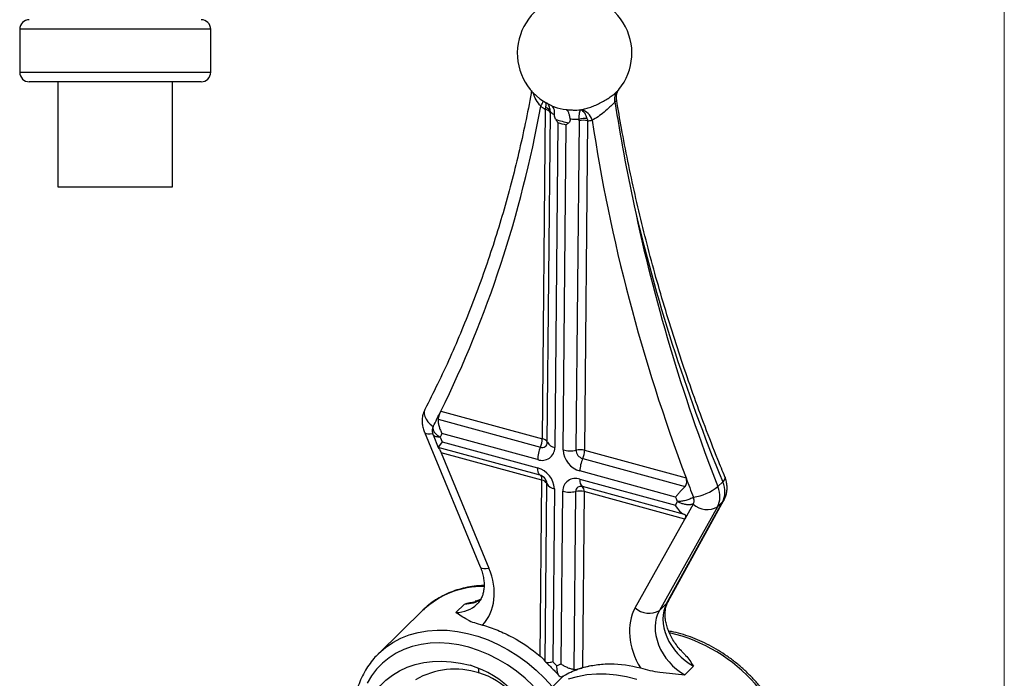
# Model space of a CAD drawing. Units: millimetres. Extents: x 10 to 584, y 10 to 410.
# Drawn here: x 481 to 584, y 120 to 189 of the extents above; entities that cross this region are included whole.
import ezdxf

# ---------------------------------------------------------------- set-up
doc = ezdxf.new("R2010")
doc.units = ezdxf.units.MM
doc.header["$LTSCALE"] = 2

msp = doc.modelspace()

# ---------------------------------------------------------------- linework, layer by layer
at = {"color": 7, "linetype": 'Continuous', "lineweight": 18}
msp.add_line((584, 410), (584, 10), dxfattribs=at)
at = {"color": 7, "linetype": 'Continuous', "lineweight": 25}
for p, q in [((480.89, 187.72), (480.89, 183.22)), ((500.89, 183.22), (500.89, 187.72)), ((499.89, 182.22), (481.89, 182.22)), ((484.89, 182.22), (484.89, 171.22)), ((496.89, 171.22), (496.89, 182.22)), ((536.81, 179.63), (536.87, 179.61)), ((535.62, 144.85), (535.94, 179.33)), ((536.14, 144.48), (536.46, 178.96)), ((537.24, 177.96), (536.92, 143.93)), ((537.8, 143.69), (538.12, 177.72)), ((539.47, 178.14), (539.14, 143.66)), ((540.36, 178.13), (540.04, 143.65)), ((484.89, 171.22), (496.89, 171.22)), ((524.99, 147.74), (535.62, 144.85)), ((524.7, 146.89), (535.42, 143.98)), ((523.27, 145.54), (529.12, 131.44)), ((524.18, 146.14), (524.12, 145.99)), ((535.13, 142.68), (525.11, 145.4)), ((524.18, 145.25), (524.72, 143.94)), ((524.92, 145.03), (525.12, 144.53)), ((525.12, 144.53), (535.13, 141.81)), ((535.4, 141.04), (524.72, 143.94)), ((535.58, 140.52), (525.02, 143.39)), ((525.02, 143.39), (530.03, 131.32)), ((540.04, 143.65), (550.67, 140.76)), ((539.85, 142.78), (550.57, 139.86)), ((549.58, 138.75), (539.56, 141.48)), ((535.4, 122.09), (535.58, 140.52)), ((539.55, 140.61), (549.55, 137.89)), ((554, 139.85), (554.51, 140.34)), ((535.92, 121.52), (536.1, 140.15)), ((536.88, 139.6), (536.71, 121.52)), ((537.59, 121.28), (537.76, 139.36)), ((539.1, 139.34), (538.93, 120.7)), ((550.5, 136.94), (539.82, 139.84)), ((540, 139.32), (539.83, 120.89)), ((550.55, 136.45), (540, 139.32)), ((548.64, 127.62), (554.49, 138.25)), ((548.79, 127.81), (554.64, 138.44)), ((549.55, 137.89), (549.76, 138.27)), ((553.97, 137.73), (554.49, 138.25)), ((553.97, 137.73), (547.88, 126.88)), ((551.43, 138.02), (550.55, 136.45)), ((545.35, 127.16), (550.55, 136.45)), ((523.15, 126.94), (518.49, 122.38)), ((526.56, 126.66), (527.47, 127.55)), ((547.88, 126.88), (548.64, 127.62)), ((518.43, 122.33), (518.49, 122.38)), ((550.53, 120.14), (551.44, 121.03)), ((536.67, 118.9), (537.79, 119.99))]:
    msp.add_line(p, q, dxfattribs=at)
at = {"color": 8, "linetype": 'Continuous', "lineweight": 25}
for p, q in [((500.89, 187.72), (480.89, 187.72)), ((480.89, 183.22), (500.89, 183.22)), ((554.64, 138.44), (554.49, 138.25)), ((548.79, 127.81), (548.64, 127.62))]:
    msp.add_line(p, q, dxfattribs=at)
at = {"color": 8, "linetype": 'Continuous', "lineweight": 25, "flags": 128}
for points in [[(523.33, 147.93), (523.26, 147.72), (523.25, 147.46), (523.31, 147.19), (523.44, 146.91), (523.63, 146.63), (523.88, 146.37), (524.18, 146.14)], [(523.27, 145.54), (523.31, 145.47), (523.44, 145.41), (523.63, 145.37), (523.88, 145.38), (524.18, 145.42)], [(535.55, 140.98), (535.53, 140.99), (535.4, 141.04)], [(554.74, 140.86), (554.75, 140.82), (554.74, 140.68), (554.66, 140.52), (554.51, 140.34)], [(529.12, 131.44), (529.16, 131.37), (529.29, 131.31), (529.48, 131.28), (529.73, 131.28), (530.03, 131.32)], [(518.49, 122.38), (518.51, 122.41), (519.21, 123.01), (519.98, 123.53), (520.81, 123.97), (521.69, 124.32), (522.63, 124.58), (523.61, 124.75), (524.62, 124.83), (525.67, 124.81), (526.73, 124.69), (527.8, 124.48), (528.88, 124.18), (529.95, 123.8), (531.01, 123.32), (532.05, 122.76), (533.06, 122.13), (534.03, 121.42), (534.96, 120.64), (535.84, 119.8), (536.67, 118.9)], [(528.98, 120.33), (528.96, 120.65), (528.93, 120.84)]]:
    msp.add_lwpolyline(points, dxfattribs=at)
at = {"color": 7, "linetype": 'Continuous', "lineweight": 25, "flags": 128}
for points in [[(534.66, 118.98), (533.81, 119.78), (532.9, 120.51), (531.96, 121.17), (530.98, 121.75), (529.97, 122.26), (528.95, 122.68), (527.92, 123.02), (526.89, 123.27), (525.87, 123.42), (524.86, 123.48), (523.87, 123.45), (522.92, 123.33), (522, 123.11), (521.13, 122.8), (520.32, 122.41), (519.57, 121.93), (518.88, 121.37), (518.27, 120.73), (517.73, 120.02), (517.27, 119.25)], [(516.71, 115.05), (516.93, 115.94), (517.23, 116.78), (517.62, 117.57), (518.09, 118.31), (518.63, 118.98), (519.24, 119.58), (519.92, 120.11), (520.66, 120.56), (521.46, 120.93), (522.31, 121.22), (523.2, 121.43), (524.12, 121.54), (525.08, 121.57), (526.06, 121.51), (527.05, 121.37), (528.05, 121.14)], [(538.37, 119.71), (539.3, 119.98), (540.27, 120.17), (541.28, 120.25), (542.32, 120.25), (543.38, 120.15), (544.45, 119.95), (545.53, 119.67)]]:
    msp.add_lwpolyline(points, dxfattribs=at)
at = {"color": 7, "linetype": 'Continuous', "lineweight": 25}
for centre, radius, start, end in [((539, 185.22), 6, 320.5833, 246.2186), ((481.89, 187.72), 1, 90, 180), ((499.89, 187.72), 1, 0, 90), ((481.89, 183.22), 1, 180, 270), ((499.89, 183.22), 1, 270, 0), ((540.72, 186.77), 8.84, 233.4817, 237.2727), ((535.76, 178.83), 0.746, 19.8304, 72.7614), ((539, 185.22), 6, 246.2186, 248.6359), ((535.83, 178.63), 0.708, 27.9545, 81.4872), ((538.97, 183.02), 3.8, 279.9143, 280.9013), ((539.35, 177.78), 1.55, 15.7517, 77.6648), ((539.5, 184.75), 6.91, 248.8607, 260.7303), ((539.56, 184.77), 7.19, 251.1426, 258.4484), ((540.08, 176.66), 1.72, 82.3752, 111.0527), ((539.88, 176.29), 1.9, 75.3624, 102.5792), ((539.87, 183.3), 5.2, 275.4741, 280.8737), ((533.29, 144.91), 2.33, 336.4576, 358.4599), ((535.61, 144.47), 0.528, 249.3573, 0.6107), ((535.51, 144.15), 0.708, 27.9545, 81.4872), ((537.08, 144.98), 1.06, 207.9545, 261.4872), ((538.63, 142.58), 3.5, 156.4576, 178.4599), ((535.6, 143.91), 1.32, 249.3573, 0.6107), ((540.21, 143.8), 2.41, 182.614, 254.2031), ((538.52, 146.44), 2.85, 255.3624, 282.5792), ((539.56, 141.81), 1.9, 75.3624, 102.5792), ((540.11, 143.71), 0.965, 182.614, 254.2031), ((537.71, 143.71), 2.33, 336.4576, 358.4599), ((543.05, 141.38), 3.5, 156.4576, 178.4599), ((535.94, 141.66), 0.831, 169.7023, 228.8127), ((534.47, 139.49), 2.41, 2.614, 74.2031), ((535.03, 140.62), 0.554, 349.7023, 48.8127), ((535.1, 140.07), 1.01, 22.8915, 63.8186), ((535.47, 139.82), 0.708, 27.9545, 81.4872), ((539.08, 139.38), 1.32, 69.3573, 180.6107), ((540.37, 140.46), 0.831, 169.7023, 228.8127), ((537.04, 140.65), 1.06, 207.9545, 261.4872), ((538.48, 142.12), 2.85, 255.3624, 282.5792), ((539.63, 139.34), 0.528, 69.3573, 180.6107), ((539.52, 137.48), 1.9, 75.3624, 102.5792), ((539.45, 139.42), 0.554, 349.7023, 48.8127), ((550.6, 144.11), 5.45, 278.888, 308.5599), ((552.89, 139.58), 2.14, 227.0895, 300.279), ((546.8, 128.73), 2.14, 227.0895, 300.279), ((526.47, 112.42), 8.31, 72.4085, 119.8324), ((525.25, 111.57), 9.97, 12.5299, 73.6425), ((526.9, 113.18), 7.45, 12.4192, 73.7532)]:
    msp.add_arc(centre, radius, start, end, dxfattribs=at)
at = {"color": 8, "linetype": 'Continuous', "lineweight": 25}
for centre, radius, start, end in [((532.99, 181.17), 2.89, 328.6542, 340.4393), ((538.58, 184.06), 4.77, 248.9908, 264.2595), ((535.29, 140.15), 0.812, 0.309, 22.9321), ((529.33, 120.36), 9.02, 88.8839, 133.2003), ((545.1, 107.9), 17.08, 5.8716, 77.026)]:
    msp.add_arc(centre, radius, start, end, dxfattribs=at)
at = {"color": 7, "linetype": 'Continuous', "lineweight": 25}
for centre, major_axis, ratio, start_param, end_param in [((381.16, 246.15), (-121.49, 128.74), 0.766939, 3.418071, 3.654226), ((695.6, 160.7), (-121.49, 128.74), 0.766939, 0.833976, 1.070131), ((696.53, 161.58), (-120.09, 127.31), 0.767039, 0.895617, 1.083192), ((695.9, 160.96), (124.23, -123.27), 0.748973, 4.012154, 4.199729), ((381.16, 246.15), (-121.49, 128.74), 0.766939, 3.405164, 3.418071), ((525.82, 145.19), (1.1, 1.25), 0.065143, 2.182152, 3.109447), ((695.6, 160.7), (-121.49, 128.74), 0.766939, 1.070131, 1.083038), ((552.08, 139.99), (-2.11, 2.14), 0.755107, 3.36041, 4.20764), ((551.57, 139.48), (-2.08, 2.16), 0.761063, 3.368658, 4.215888), ((550.25, 138.55), (-0.68, 1.63), 0.520941, 1.764057, 2.691353), ((524.4, 130.28), (-4.8, 5.09), 0.766939, 3.1843, 4.252394), ((550.93, 123.07), (-4.8, 5.09), 0.766939, 0.235808, 1.303902), ((551.86, 123.95), (-3.41, 3.66), 0.770424, 0.241302, 1.955918), ((552.67, 124.74), (3.57, -3.5), 0.745427, 3.348172, 5.062788), ((528.65, 112.76), (-10.64, 11.27), 0.766939, 4.725964, 4.766173), ((545.45, 108.2), (-10.64, 11.27), 0.766939, 6.005215, 6.045423)]:
    msp.add_ellipse(centre, major_axis=major_axis, ratio=ratio, start_param=start_param, end_param=end_param, dxfattribs=at)
at = {"color": 8, "linetype": 'Continuous', "lineweight": 25}
for centre, major_axis, ratio, start_param, end_param in [((526.14, 131.95), (3.57, -3.5), 0.745427, 5.650142, 6.111391), ((525.33, 131.16), (-3.41, 3.66), 0.770424, 2.543272, 3.15422)]:
    msp.add_ellipse(centre, major_axis=major_axis, ratio=ratio, start_param=start_param, end_param=end_param, dxfattribs=at)
at = {"color": 7, "linetype": 'Continuous', "lineweight": 25}
for points, knots in [([(534.49, 181.3), (534.46, 181.09), (534.23, 179.8), (533.76, 177.47), (533.05, 174.32), (532.27, 171.2), (531.4, 168.13), (530.47, 165.09), (529.45, 162.09), (528.36, 159.14), (527.2, 156.24), (525.97, 153.37), (524.68, 150.6), (523.77, 148.81), (523.33, 147.93)], [0, 0, 0, 0, 0.017859, 0.107461, 0.197071, 0.286695, 0.376334, 0.465988, 0.555657, 0.645341, 0.735041, 0.824757, 0.914489, 1, 1, 1, 1]), ([(539.68, 179.29), (539.84, 179.32), (540.01, 179.36), (540.34, 179.46), (540.52, 179.51), (540.87, 179.64), (541.05, 179.71), (541.4, 179.87), (541.58, 179.96), (541.93, 180.14), (542.1, 180.23), (542.42, 180.43), (542.58, 180.53), (542.88, 180.74), (543.01, 180.84), (543.27, 181.04), (543.38, 181.15), (543.48, 181.25)], [0, 0, 0, 0, 0.125, 0.125, 0.25, 0.25, 0.375, 0.375, 0.5, 0.5, 0.625, 0.625, 0.75, 0.75, 0.875, 0.875, 1, 1, 1, 1]), ([(543.22, 180.12), (543.19, 180.34), (543.2, 180.54), (543.26, 180.83), (543.29, 180.92), (543.37, 181.09), (543.42, 181.17), (543.48, 181.25)], [0, 0, 0, 0, 0.5, 0.5, 0.75, 0.75, 1, 1, 1, 1]), ([(543.42, 180.27), (543.41, 180.33), (543.37, 180.5), (543.39, 180.78), (543.45, 181.05), (543.53, 181.25), (543.6, 181.36), (543.64, 181.41), (543.64, 181.41), (543.64, 181.41)], [0, 0, 0, 0, 0.102396, 0.314328, 0.501707, 0.668155, 0.824028, 0.978438, 1, 1, 1, 1]), ([(536.18, 179.96), (536.18, 179.96), (536.17, 179.97), (536.22, 179.92), (536.27, 179.83), (536.29, 179.8)], [0, 0, 0, 0, 0.1987855, 0.6804496, 1, 1, 1, 1]), ([(536.9, 178.74), (536.91, 178.87), (536.91, 178.99), (536.89, 179.21), (536.87, 179.31), (536.81, 179.48), (536.78, 179.55), (536.68, 179.67), (536.63, 179.71), (536.57, 179.73)], [0, 0, 0, 0, 0.25, 0.25, 0.5, 0.5, 0.75, 0.75, 1, 1, 1, 1]), ([(543.22, 180.12), (543.15, 180.04), (543.07, 179.95), (542.9, 179.77), (542.8, 179.68), (542.51, 179.4), (542.3, 179.22), (541.88, 178.87), (541.66, 178.71), (541.24, 178.42), (541.04, 178.3), (540.85, 178.2)], [0, 0, 0, 0, 0.125, 0.125, 0.25, 0.25, 0.5, 0.5, 0.75, 0.75, 1, 1, 1, 1]), ([(554.74, 140.86), (554.49, 141.47), (553.78, 143.22), (552.65, 146.13), (551.38, 149.59), (550.18, 153.06), (549.06, 156.54), (548.01, 160.01), (547.03, 163.49), (546.14, 166.96), (545.31, 170.44), (544.57, 173.9), (543.93, 177.18), (543.57, 179.3), (543.41, 180.27)], [0, 0, 0, 0, 0.046167, 0.134127, 0.222089, 0.310051, 0.398013, 0.485977, 0.573942, 0.661908, 0.749877, 0.837848, 0.925822, 1, 1, 1, 1]), ([(536.9, 178.74), (536.78, 178.8), (536.69, 178.87), (536.54, 178.98), (536.49, 179.03), (536.46, 179.08)], [0, 0, 0, 0, 0.5, 0.5, 1, 1, 1, 1]), ([(538.1, 179.32), (538.22, 179.3), (538.35, 179.29), (538.6, 179.27), (538.73, 179.27), (539.11, 179.26), (539.37, 179.26), (539.62, 179.28)], [0, 0, 0, 0, 0.25, 0.25, 0.5, 0.5, 1, 1, 1, 1]), ([(538.53, 178.3), (538.52, 178.43), (538.5, 178.56), (538.45, 178.79), (538.42, 178.89), (538.35, 179.07), (538.31, 179.14), (538.21, 179.25), (538.16, 179.29), (538.1, 179.32)], [0, 0, 0, 0, 0.25, 0.25, 0.5, 0.5, 0.75, 0.75, 1, 1, 1, 1]), ([(539.46, 178.27), (539.47, 178.41), (539.48, 178.54), (539.5, 178.77), (539.51, 178.87), (539.56, 179.13), (539.6, 179.25), (539.62, 179.28)], [0, 0, 0, 0, 0.25, 0.25, 0.5, 0.5, 1, 1, 1, 1]), ([(540.31, 178.36), (540.26, 178.5), (540.22, 178.62), (540.12, 178.84), (540.06, 178.94), (539.94, 179.09), (539.88, 179.16), (539.75, 179.25), (539.69, 179.27), (539.62, 179.28)], [0, 0, 0, 0, 0.25, 0.25, 0.5, 0.5, 0.75, 0.75, 1, 1, 1, 1]), ([(538.53, 178.3), (538.54, 178.23), (538.53, 178.16), (538.48, 178.03), (538.44, 177.98), (538.38, 177.93)], [0, 0, 0, 0, 0.5, 0.5, 1, 1, 1, 1]), ([(539.46, 178.27), (539.32, 178.27), (539.17, 178.27), (538.85, 178.28), (538.69, 178.29), (538.53, 178.3)], [0, 0, 0, 0, 0.5, 0.5, 1, 1, 1, 1]), ([(523.33, 147.93), (523.26, 147.78), (523.13, 147.49), (523.04, 147.02), (523.02, 146.54), (523.09, 146.07), (523.19, 145.73), (523.26, 145.56), (523.27, 145.54)], [0, 0, 0, 0, 0.20206, 0.390807, 0.580877, 0.773513, 0.971318, 1, 1, 1, 1]), ([(524.99, 147.74), (524.96, 147.68), (524.93, 147.62), (524.87, 147.49), (524.84, 147.42), (524.78, 147.27), (524.75, 147.2), (524.71, 147.04), (524.7, 146.97), (524.7, 146.89)], [0, 0, 0, 0, 0.25, 0.25, 0.5, 0.5, 0.75, 0.75, 1, 1, 1, 1]), ([(524.7, 146.89), (524.7, 146.77), (524.7, 146.65), (524.74, 146.4), (524.77, 146.26), (524.84, 146.01), (524.89, 145.88), (524.99, 145.64), (525.05, 145.52), (525.11, 145.4)], [0, 0, 0, 0, 0.25, 0.25, 0.5, 0.5, 0.75, 0.75, 1, 1, 1, 1]), ([(524.12, 145.99), (524.11, 145.93), (524.08, 145.8), (524.08, 145.54), (524.14, 145.37), (524.18, 145.25)], [0, 0, 0, 0, 0.257673, 0.511399, 1, 1, 1, 1]), ([(524.18, 146.14), (524.17, 146.11), (524.17, 146.09), (524.16, 146.04), (524.16, 146.02), (524.16, 145.95), (524.16, 145.9), (524.18, 145.8), (524.2, 145.75), (524.25, 145.65), (524.27, 145.6), (524.34, 145.51), (524.38, 145.46), (524.46, 145.36), (524.51, 145.32), (524.67, 145.18), (524.79, 145.1), (524.92, 145.03)], [0, 0, 0, 0, 0.0625, 0.0625, 0.125, 0.125, 0.25, 0.25, 0.375, 0.375, 0.5, 0.5, 0.625, 0.625, 0.75, 0.75, 1, 1, 1, 1]), ([(525.11, 145.4), (525.1, 145.37), (525.08, 145.35), (525.07, 145.32), (525.02, 145.22), (524.97, 145.12), (524.92, 145.03)], [0, 0, 0, 0, 0.0001198333, 0.0001198333, 0.0001198333, 0.0005375151, 0.0005375151, 0.0005375151, 0.0005375151]), ([(524.72, 143.94), (524.72, 143.93), (524.78, 143.86), (524.9, 143.66), (524.96, 143.54), (525.02, 143.39)], [0, 0, 0, 0, 0.5, 0.5, 1, 1, 1, 1]), ([(550.57, 139.86), (550.68, 139.98), (550.73, 140.14), (550.75, 140.46), (550.72, 140.61), (550.67, 140.76)], [0, 0, 0, 0, 0.5, 0.5, 1, 1, 1, 1]), ([(554.64, 138.44), (554.71, 138.58), (554.84, 138.86), (554.95, 139.31), (554.98, 139.77), (554.93, 140.24), (554.84, 140.61), (554.76, 140.81), (554.74, 140.86)], [0, 0, 0, 0, 0.183379, 0.368494, 0.553902, 0.741384, 0.93239, 1, 1, 1, 1]), ([(550.57, 139.86), (550.48, 139.77), (550.39, 139.67), (550.21, 139.47), (550.12, 139.37), (549.95, 139.19), (549.87, 139.09), (549.72, 138.92), (549.64, 138.83), (549.58, 138.75)], [0, 0, 0, 0, 0.25, 0.25, 0.5, 0.5, 0.75, 0.75, 1, 1, 1, 1]), ([(549.76, 138.27), (549.72, 138.4), (549.67, 138.52), (549.62, 138.65), (549.61, 138.68), (549.59, 138.72), (549.58, 138.75)], [0.0001867085, 0.0001867085, 0.0001867085, 0.0001867085, 0.0006043899, 0.0006043899, 0.0006043899, 0.0007242229, 0.0007242229, 0.0007242229, 0.0007242229]), ([(551.45, 138.72), (551.42, 138.71), (551.39, 138.69), (551.33, 138.66), (551.3, 138.64), (551.2, 138.6), (551.14, 138.57), (551, 138.52), (550.93, 138.49), (550.78, 138.44), (550.71, 138.42), (550.56, 138.38), (550.48, 138.36), (550.33, 138.33), (550.26, 138.32), (550.04, 138.29), (549.9, 138.27), (549.76, 138.27)], [0, 0, 0, 0, 0.0625, 0.0625, 0.125, 0.125, 0.25, 0.25, 0.375, 0.375, 0.5, 0.5, 0.625, 0.625, 0.75, 0.75, 1, 1, 1, 1]), ([(551.43, 138.02), (551.4, 138.01), (551.34, 137.99), (551.24, 137.96), (551.13, 137.95), (551.01, 137.94), (550.89, 137.94), (550.76, 137.95), (550.62, 137.97), (550.45, 138), (550.24, 138.06), (550, 138.14), (549.85, 138.23), (549.76, 138.27)], [0, 0, 0, 0, 0.066393, 0.134411, 0.20406, 0.275347, 0.348277, 0.422856, 0.499088, 0.593732, 0.708775, 0.844203, 1, 1, 1, 1]), ([(551.43, 138.02), (551.48, 138.11), (551.51, 138.23), (551.52, 138.47), (551.49, 138.6), (551.45, 138.72)], [0, 0, 0, 0, 0.5, 0.5, 1, 1, 1, 1]), ([(550.55, 136.45), (550.58, 136.51), (550.61, 136.56), (550.64, 136.66), (550.65, 136.71), (550.65, 136.79), (550.64, 136.83), (550.59, 136.89), (550.55, 136.92), (550.5, 136.94)], [0, 0, 0, 0, 0.25, 0.25, 0.5, 0.5, 0.75, 0.75, 1, 1, 1, 1]), ([(529.12, 131.44), (529.15, 131.34), (529.26, 131.07), (529.4, 130.6), (529.5, 130.06), (529.53, 129.54), (529.5, 129.06), (529.41, 128.62), (529.27, 128.22), (529.07, 127.87), (528.9, 127.65), (528.79, 127.55), (528.77, 127.54)], [0, 0, 0, 0, 0.054655, 0.165867, 0.276986, 0.388337, 0.500487, 0.614357, 0.731351, 0.853445, 0.98293, 1, 1, 1, 1]), ([(529.52, 129.48), (529.33, 129.48), (528.82, 129.47), (528.01, 129.36), (527.1, 129.16), (526.23, 128.89), (525.4, 128.54), (524.62, 128.11), (523.91, 127.61), (523.39, 127.19), (523.14, 126.92), (523.08, 126.86)], [0, 0, 0, 0, 0.075256, 0.203651, 0.331661, 0.459225, 0.586305, 0.712906, 0.839078, 0.964917, 1, 1, 1, 1]), ([(529.16, 128.06), (529.12, 128.03), (528.98, 127.95), (528.79, 127.88), (528.62, 127.86), (528.59, 127.85)], [0, 0, 0, 0, 0.256515, 0.891947, 1, 1, 1, 1]), ([(527.47, 127.55), (527.47, 127.55), (527.85, 127.66), (528.23, 127.74), (528.6, 127.82)], [0, 0, 0, 0, 0.010434, 1, 1, 1, 1]), ([(550.38, 122.44), (550.31, 122.51), (550.09, 122.73), (549.75, 123.14), (549.37, 123.67), (549.06, 124.22), (548.81, 124.77), (548.63, 125.31), (548.52, 125.84), (548.47, 126.34), (548.48, 126.81), (548.55, 127.23), (548.66, 127.56), (548.75, 127.74), (548.79, 127.81)], [0, 0, 0, 0, 0.03951, 0.129287, 0.218904, 0.308287, 0.397402, 0.486286, 0.575079, 0.66399, 0.753501, 0.844415, 0.938, 1, 1, 1, 1]), ([(527.81, 125.89), (527.55, 126.03), (527.33, 126.16), (526.92, 126.42), (526.74, 126.55), (526.56, 126.66)], [0, 0, 0, 0, 0.5, 0.5, 1, 1, 1, 1]), ([(527.81, 125.89), (528.01, 125.78), (528.25, 125.69), (528.76, 125.52), (529.05, 125.44), (529.36, 125.35)], [0, 0, 0, 0, 0.5, 0.5, 1, 1, 1, 1]), ([(529.36, 125.35), (529.9, 125.2), (530.42, 125.02), (531.47, 124.59), (531.99, 124.34), (533.52, 123.52), (534.49, 122.86), (535.4, 122.09)], [0, 0, 0, 0, 0.25, 0.25, 0.5, 0.5, 1, 1, 1, 1]), ([(562.21, 109.89), (562.2, 110.07), (562.17, 110.58), (562.05, 111.43), (561.83, 112.43), (561.54, 113.44), (561.17, 114.44), (560.72, 115.42), (560.21, 116.39), (559.63, 117.33), (558.99, 118.23), (558.28, 119.1), (557.53, 119.93), (556.72, 120.71), (555.87, 121.43), (554.98, 122.1), (554.06, 122.71), (553.1, 123.25), (552.13, 123.72), (551.14, 124.12), (550.14, 124.43), (549.37, 124.63), (548.94, 124.7), (548.85, 124.71)], [0, 0, 0, 0, 0.0272, 0.077448, 0.127744, 0.1781, 0.228496, 0.278916, 0.32935, 0.379789, 0.43023, 0.480674, 0.531121, 0.581573, 0.632034, 0.682506, 0.732991, 0.78349, 0.834003, 0.884527, 0.935053, 0.98557, 1, 1, 1, 1]), ([(518.43, 122.32), (518.28, 122.17), (517.92, 121.81), (517.44, 121.17), (516.97, 120.43), (516.58, 119.63), (516.26, 118.79), (516.02, 117.91), (515.85, 117.03), (515.81, 116.43), (515.79, 116.15)], [0, 0, 0, 0, 0.097368, 0.22766, 0.358015, 0.488589, 0.619503, 0.750839, 0.882633, 1, 1, 1, 1]), ([(535.4, 122.09), (535.47, 122.04), (535.53, 121.99), (535.64, 121.88), (535.69, 121.82), (535.78, 121.71), (535.82, 121.66), (535.89, 121.57), (535.91, 121.54), (535.92, 121.52)], [0, 0, 0, 0, 0.25, 0.25, 0.5, 0.5, 0.75, 0.75, 1, 1, 1, 1]), ([(550.37, 122.43), (550.46, 122.35), (550.88, 121.93), (551.19, 121.44), (551.44, 121.04), (551.44, 121.03)], [0, 0, 0, 0, 0.206068, 0.9947536, 1, 1, 1, 1]), ([(535.92, 121.52), (535.94, 121.49), (535.98, 121.48), (536.07, 121.45), (536.13, 121.44), (536.26, 121.44), (536.34, 121.45), (536.51, 121.47), (536.61, 121.49), (536.71, 121.52)], [0, 0, 0, 0, 0.25, 0.25, 0.5, 0.5, 0.75, 0.75, 1, 1, 1, 1]), ([(535.93, 121.5), (536.01, 121.43), (536.36, 121.12), (536.85, 120.63), (537.23, 120.19), (537.38, 120.02)], [0, 0, 0, 0, 0.14609, 0.684165, 1, 1, 1, 1]), ([(537.75, 119.98), (537.71, 119.96), (537.62, 119.89), (537.46, 119.93), (537.29, 120.12), (537.17, 120.53), (537.15, 120.89), (537.15, 121.07), (537.15, 121.07)], [0, 0, 0, 0, 0.078659, 0.2400547, 0.4628093, 0.7518339, 0.9968804, 1, 1, 1, 1]), ([(538.93, 120.7), (538.82, 120.71), (538.71, 120.73), (538.48, 120.79), (538.36, 120.84), (538.13, 120.94), (538.02, 120.99), (537.8, 121.13), (537.69, 121.2), (537.59, 121.28)], [0, 0, 0, 0, 0.25, 0.25, 0.5, 0.5, 0.75, 0.75, 1, 1, 1, 1]), ([(537.75, 119.97), (537.85, 120.03), (538.18, 120.23), (538.78, 120.52), (539.39, 120.77), (539.76, 120.86), (539.84, 120.89)], [0, 0, 0, 0, 0.14781, 0.519198, 0.888915, 1, 1, 1, 1]), ([(538.93, 120.7), (539, 120.7), (539.08, 120.7), (539.24, 120.73), (539.32, 120.75), (539.48, 120.79), (539.55, 120.81), (539.7, 120.86), (539.76, 120.87), (539.83, 120.89)], [0, 0, 0, 0, 0.25, 0.25, 0.5, 0.5, 0.75, 0.75, 1, 1, 1, 1]), ([(539.83, 120.89), (540.29, 121.03), (540.77, 121.12), (541.75, 121.26), (542.25, 121.29), (543.79, 121.28), (544.83, 121.14), (545.9, 120.86)], [0, 0, 0, 0, 0.25, 0.25, 0.5, 0.5, 1, 1, 1, 1]), ([(539.84, 120.89), (540.03, 120.95), (540.25, 121.02), (540.49, 121.06), (540.53, 121.06)], [0, 0, 0, 0, 0.8598979, 1, 1, 1, 1]), ([(545.9, 120.86), (546.21, 120.78), (546.55, 120.69), (547.24, 120.53), (547.59, 120.46), (547.94, 120.42)], [0, 0, 0, 0, 0.5, 0.5, 1, 1, 1, 1]), ([(547.94, 120.42), (548.38, 120.37), (548.82, 120.32), (549.68, 120.24), (550.11, 120.2), (550.53, 120.14)], [0, 0, 0, 0, 0.5, 0.5, 1, 1, 1, 1])]:
    msp.add_open_spline(points, degree=3, knots=knots, dxfattribs=at)
at = {"color": 8, "linetype": 'Continuous', "lineweight": 25}
for points, knots in [([(535.46, 179.66), (535.29, 179.88), (534.95, 180.31), (534.7, 180.84), (534.67, 181.11), (534.67, 181.13)], [0, 0, 0, 0, 0.476651, 0.953856, 1, 1, 1, 1]), ([(543.48, 181.25), (543.52, 181.29), (543.59, 181.35), (543.62, 181.4), (543.63, 181.41)], [0, 0, 0, 0, 0.712143, 1, 1, 1, 1]), ([(535.98, 179.54), (535.99, 179.6), (536.03, 179.83), (536, 179.99), (535.97, 180.1)], [0, 0, 0, 0, 0.277592, 1, 1, 1, 1]), ([(536.46, 179.08), (536.46, 179.16), (536.45, 179.42), (536.34, 179.64), (536.26, 179.79)], [0, 0, 0, 0, 0.2982119, 1, 1, 1, 1]), ([(543.39, 180.27), (543.4, 180.27), (543.43, 180.28), (543.34, 180.21), (543.24, 180.13), (543.22, 180.12)], [0, 0, 0, 0, 0.12883, 0.893938, 1, 1, 1, 1]), ([(524.92, 145.03), (524.78, 145.03), (524.53, 145.03), (524.28, 145.12), (524.21, 145.2), (524.18, 145.25)], [0, 0, 0, 0, 0.386399, 0.665177, 1, 1, 1, 1])]:
    msp.add_open_spline(points, degree=3, knots=knots, dxfattribs=at)
at = {"color": 7, "linetype": 'Continuous', "lineweight": 25}
for points in [[(535.94, 179.33), (535.95, 179.4), (535.97, 179.47), (535.98, 179.54)], [(543.22, 180.12), (543.78, 176.51), (544.45, 172.88), (545.25, 169.25)], [(536.46, 179.08), (536.46, 179.04), (536.46, 179), (536.46, 178.96)], [(537.01, 178.31), (536.92, 178.45), (536.89, 178.61), (536.9, 178.74)], [(537.01, 178.31), (537.08, 178.19), (537.16, 178.07), (537.24, 177.96)], [(538.38, 177.93), (538.29, 177.86), (538.21, 177.79), (538.12, 177.72)], [(539.47, 178.14), (539.47, 178.19), (539.47, 178.23), (539.46, 178.27)], [(540.31, 178.36), (540.33, 178.29), (540.35, 178.21), (540.36, 178.13)]]:
    msp.add_open_spline(points, degree=3, dxfattribs=at)

doc.saveas('drawing.dxf')
